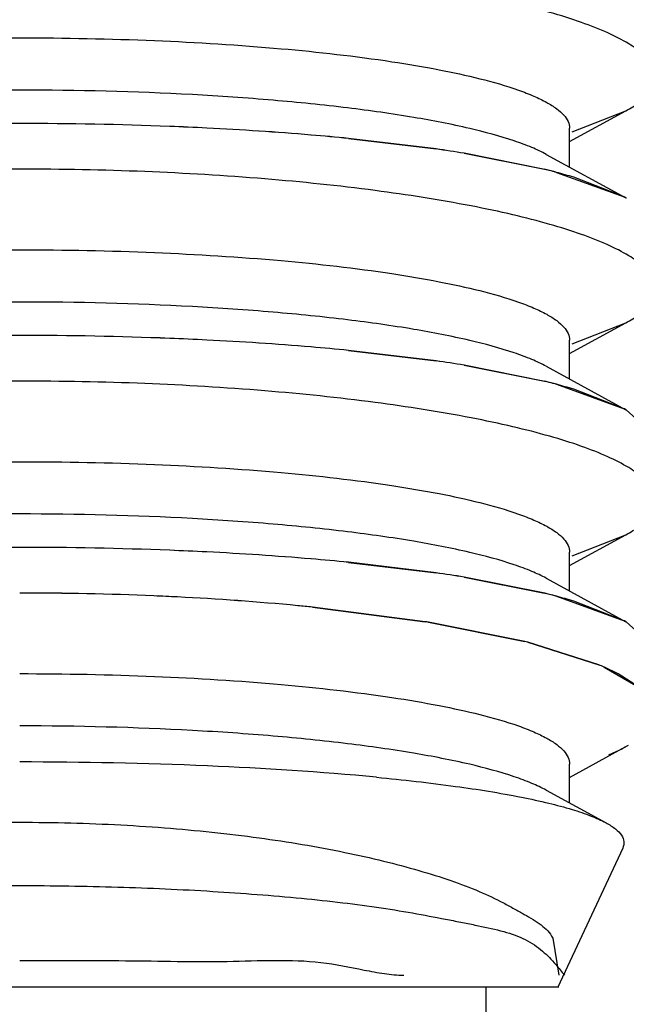
# Model space of a CAD drawing. Units: inches. Extents: x 0 to 213, y 0 to 130.
# Drawn here: x 179 to 179, y 44 to 44 of the extents above; entities that cross this region are included whole.
import ezdxf

# ---------------------------------------------------------------- set-up
doc = ezdxf.new("R2010")
doc.units = ezdxf.units.IN
doc.header["$MEASUREMENT"] = 0

# ---------------------------------------------------------------- blocks, each defined once
blk = doc.blocks.new('A$C59012CC8')
at = {"color": 6, "linetype": 'Continuous'}
for p, q in [((6.472775653431427, 20.75018654372371), (6.489361332431372, 20.7592298707238)), ((6.473527774431432, 20.7530307047237), (6.489361200431404, 20.75923003672375)), ((6.472775650431458, 20.74263518472384), (6.472775655431406, 20.75411706672384)), ((6.465873880431445, 20.74639837772378), (6.489361633431372, 20.73359167172379)), ((6.472775624431279, 20.68768654372383), (6.489361302431462, 20.6967298707238)), ((6.473527744431294, 20.6905307047237), (6.489361170431266, 20.69673003672375)), ((6.472775620431321, 20.68013518472384), (6.472775626431257, 20.69161706672372)), ((6.465873850431308, 20.68389837772378), (6.489361603431462, 20.67109167172379)), ((6.472775594431369, 20.62518654372383), (6.489361273431314, 20.63422987072369)), ((6.473527715431374, 20.62803070472381), (6.489361141431345, 20.63423003672375)), ((6.4727755914314, 20.61763518472372), (6.472775596431347, 20.62911706672372)), ((6.465873821431387, 20.62139837772378), (6.489361574431541, 20.6085916707238)), ((6.472775565431448, 20.56268654372371), (6.489365251431309, 20.57173205572377)), ((6.472775561431263, 20.55513518472372), (6.472775567431427, 20.56661706672372)), ((6.465873791431477, 20.55889837772378), (6.483518801431273, 20.54927742972376)), ((6.46778016543135, 20.51529713872384), (6.469572129431299, 20.50431498872371)), ((6.469630874431459, 20.50080205272371), (6.142076618431247, 20.50080220672379))]:
    blk.add_line(p, q, dxfattribs=at)
at = {"color": 7, "linetype": 'Continuous'}
for p, q in [((6.407613541431374, 20.75108757372374), (6.433435804431383, 20.74798720272378)), ((6.433446321431347, 20.74798873872379), (6.40762122943147, 20.75109169072385)), ((6.441653729431209, 20.74673141972374), (6.465347503431303, 20.74200446972378)), ((6.465493968431474, 20.74196529772377), (6.441653859431426, 20.74673249372375)), ((6.468906179431315, 20.74109278972372), (6.488808253431444, 20.73388819672374)), ((6.488808181431295, 20.73388809772376), (6.474003188431425, 20.73964529672372)), ((6.407613511431464, 20.68858757372374), (6.433435774431246, 20.68548720272378)), ((6.433446291431437, 20.68548873872379), (6.407621199431333, 20.68859169072374)), ((6.441653700431289, 20.68423141972374), (6.465347473431393, 20.67950446972378)), ((6.465493939431553, 20.67946529772377), (6.441653829431516, 20.68423249372375)), ((6.468906149431177, 20.67859278972384), (6.488808224431295, 20.67138819672374)), ((6.488808151431385, 20.67138809772376), (6.474003158431287, 20.67714529672372)), ((6.497616561431414, 20.66364913772378), (6.489485277431413, 20.67102398672381)), ((6.407613593431279, 20.62608756172375), (6.433435397431367, 20.62298725272382)), ((6.43344591643131, 20.62298878972371), (6.407621283431354, 20.62609167972374)), ((6.441652712431278, 20.6217315757238), (6.465347246431293, 20.61700451872383)), ((6.465493916431342, 20.61696529672378), (6.441652844431246, 20.62173264972381)), ((6.468904789431235, 20.61609314472383), (6.488808156431332, 20.60888821672376)), ((6.430174977431534, 20.60858619272375), (6.396971236431227, 20.61287756972382)), ((6.396973159431354, 20.6128774317238), (6.430180381431455, 20.60858753472377)), ((6.488808085431401, 20.60888811772378), (6.47400312343143, 20.6146452997238)), ((6.459581397431293, 20.60271589372377), (6.431201374431339, 20.60842039872381)), ((6.431207690431393, 20.60842167672382), (6.459578518431272, 20.60271593172371)), ((6.497616430431435, 20.60114937372379), (6.489485237431381, 20.60852399372374)), ((6.460408689431233, 20.60250731572381), (6.481340534431411, 20.59586953772379)), ((6.481345348431432, 20.59587104772373), (6.460410942431281, 20.60250787972376)), ((6.483008797431239, 20.59516965072379), (6.494170523431421, 20.5886587957238)), ((6.487080286431365, 20.59325118572377), (6.483012693431419, 20.59516758172384)), ((6.494170786431368, 20.58865217472379), (6.487080286431365, 20.59325118572377)), ((6.4843149864314, 20.56932318872379), (6.488428970431414, 20.57123553472371)), ((6.488414285431418, 20.5418240337238), (6.469285398431339, 20.50080205272371)), ((6.448174976431346, 20.00357661672382), (6.448174976431346, 20.50080206272384))]:
    blk.add_line(p, q, dxfattribs=at)
for centre, radius, start, end in [((6.311057366431442, 19.59514662972373), 1.16035529, 90.01966700040097, 92.1720916179996), ((6.31019892643144, 19.64036757372384), 1.115134372, 89.97635778679965, 92.21604653360055), ((6.311004856431509, 19.63835263472384), 1.11714927, 87.74957673729956, 90.01773456010025), ((6.310858715431323, 19.62719268472375), 1.128309185, 87.76423337579888, 90.01013804469987), ((6.314256115431363, 19.72386859672378), 1.031571601, 87.13304699179965, 87.74351036920083), ((6.314161348431298, 19.72333198372377), 1.032114328, 87.12913539530089, 87.73922877759969), ((6.322320012431419, 19.86800884572375), 0.887208833, 85.20120740729963, 87.18757535819964), ((6.319966156431292, 19.83507211872376), 0.9202237199999999, 85.22734639769993, 87.14165083450033), ((6.332333165431464, 19.99203472372375), 0.762776746, 84.33611381879896, 85.172098823001), ((6.334371493431263, 20.01317237772383), 0.7415459769999999, 84.33109188529924, 85.19080084050029), ((6.36839755343135, 20.29485543672371), 0.457775459, 80.79156917989947, 81.83208956039886), ((6.370582482431246, 20.30983529472377), 0.44264015, 80.76045703230119, 81.83523713950042), ((6.41615840743134, 20.54242332472376), 0.205553401, 75.73722295540067, 76.15472263530035), ((6.416310946431395, 20.54307384172381), 0.204882359, 75.73555652570037, 76.11021720620026), ((6.41941408443131, 20.55525663372379), 0.19231057, 75.20036812079961, 75.73724086290059), ((6.419758037431393, 20.55654516672377), 0.190980013, 75.08729694490083, 75.7400686567004), ((6.42155823243138, 20.56341207972372), 0.183877982, 75.08135275340015, 75.19718755579979), ((6.428037004431417, 20.58714035872384), 0.159281657, 73.22678150839977, 75.13588757100038), ((6.467542422431507, 20.69354902372373), 0.04560136400000001, 61.86731401299994, 62.20289198950097), ((6.468425636431448, 20.69516879672375), 0.043756489, 61.23014772619962, 62.02273769810014), ((6.468248111431194, 20.69486766772371), 0.044105765, 61.39957288799979, 61.86803726400083), ((6.311057336431304, 19.53264662972373), 1.16035529, 90.01966700050032, 92.17209161790021), ((6.310198897431519, 19.57786757372384), 1.115134372, 89.97635778679965, 92.21604653360055), ((6.311004827431361, 19.57585263472373), 1.11714927, 87.7495767374006, 90.01773456000089), ((6.310858685431413, 19.56469268472375), 1.128309185, 87.76423337579888, 90.01013804469987), ((6.314256086431442, 19.66136859672378), 1.031571601, 87.13304699179965, 87.74351036950071), ((6.314161318431388, 19.66083198372377), 1.032114329, 87.12913539549982, 87.73922877750029), ((6.322319982431281, 19.80550884572375), 0.887208833, 85.20120740729963, 87.18757535810019), ((6.319966126431382, 19.77257211872376), 0.9202237199999999, 85.22734639790093, 87.14165083429978), ((6.332333135431327, 19.92953472372375), 0.762776746, 84.33611381879896, 85.172098823001), ((6.334371464431342, 19.95067237772383), 0.7415459769999999, 84.33109188529924, 85.19080084059996), ((6.36839752343144, 20.23235543672371), 0.457775459, 80.79156918000011, 81.83208956009945), ((6.370582453431325, 20.24733529472377), 0.44264015, 80.76045703219889, 81.83523713990014), ((6.416158377431429, 20.47992332272378), 0.205553403, 75.73722295729934, 76.1547226334001), ((6.416310917431247, 20.48057383972383), 0.20488236, 75.73555652620108, 76.1102172045999), ((6.419414055431389, 20.49275663472378), 0.192310569, 75.20036811969975, 75.73724086430023), ((6.419758008431472, 20.49404516672377), 0.190980013, 75.08729694449977, 75.74006865630051), ((6.421558206431428, 20.50091209072383), 0.18387797, 75.08135274959994, 75.19718755939924), ((6.428036974431279, 20.52464035872373), 0.159281657, 73.22678150910053, 75.13588757050002), ((6.467542395431337, 20.63104902872379), 0.04560135900000001, 61.86731399289966, 62.20289200810117), ((6.4684256074313, 20.63266879672375), 0.043756489, 61.23014773269998, 62.02273769599992), ((6.468248081431284, 20.63236766672372), 0.044105765, 61.39957288879919, 61.86803726410054), ((6.310198865431403, 19.51536773572371), 1.11513421, 89.97635765150036, 92.21605153649907), ((6.310858643431402, 19.50219156272379), 1.128310306, 87.76427248990036, 90.01013739270022), ((6.311004780431404, 19.51335154772374), 1.117150358, 87.74961586019893, 90.01773363180081), ((6.314256102431273, 19.59886977972377), 1.031570418, 87.13299815999973, 87.74355130429932), ((6.314161255431372, 19.59833127472376), 1.032115038, 87.12908748619962, 87.73926946419965), ((6.322319803431355, 19.7430060457238), 0.8872116369999999, 85.20128526189878, 87.18751868040076), ((6.319966169431382, 19.71007265172381), 0.9202231830000001, 85.22741795580005, 87.14159981780011), ((6.332332592431385, 19.86702925372384), 0.7627822400000001, 84.33610753750101, 85.17217921690037), ((6.334371152431459, 19.8881694677238), 0.7415489009999999, 84.33108364900083, 85.19088454399919), ((6.368396747431461, 20.16985039072375), 0.45778056, 80.79169957350031, 81.83213075210075), ((6.370581493431246, 20.18482922572372), 0.442646291, 80.76058972700024, 81.8352747993003), ((6.310853706431317, 19.69206144972378), 0.9249771630000001, 87.55930201359918, 90.01206043359933), ((6.30963102843134, 19.63725209372382), 0.9797870390000001, 87.6244067770001, 89.93988623420121), ((6.313964827431391, 19.75967360572378), 0.8572914249999999, 87.11042797169986, 87.57466239420069), ((6.312846286431295, 19.74337128572375), 0.8736290400000001, 87.0910890291996, 87.5465607873997), ((6.317932879431282, 19.82834243472377), 0.788509617, 84.56257862550052, 87.14688725840118), ((6.316856217431223, 19.8134017837238), 0.803485821, 84.58710452659955, 87.12320756049905), ((6.416163777431393, 20.41744513172381), 0.205530929, 75.73561182660097, 76.15479409069984), ((6.416316482431512, 20.41809625772379), 0.204859256, 75.73394394660069, 76.11022908579935), ((6.4194196324313, 20.43027813172381), 0.192288355, 75.20032805030021, 75.7355941482011), ((6.419762196431293, 20.43156118572375), 0.190963447, 75.08769627650037, 75.73841065140057), ((6.421556917431417, 20.4384073417238), 0.183882884, 75.08178269580044, 75.19716630849975), ((6.428035834431284, 20.46213658372375), 0.159285593, 73.22679289209904, 75.1363437700995), ((6.325623178431442, 19.91209393672381), 0.7044063070000001, 84.1866434736989, 84.53976517840067), ((6.325402807431374, 19.91090062372376), 0.7056158690000001, 84.1784994683, 84.53117258210034), ((6.354773196431324, 20.13852905272375), 0.4760663230000001, 80.76169895290094, 80.88682964060081), ((6.355747548431282, 20.14429289172375), 0.470223098, 80.76539739880107, 80.89219396450119), ((6.467542395431337, 20.56854907972371), 0.0456013, 61.86721988210117, 62.20294813730094), ((6.468425619431173, 20.57016887372384), 0.04375640300000001, 61.23016401829887, 62.02267474580004), ((6.468248130431448, 20.56986780772382), 0.044105605, 61.39957442529999, 61.86794183070057), ((6.400199403431316, 20.36466628772376), 0.245343662, 75.79405611830079, 75.99395609570104), ((6.39938062043143, 20.36088115872377), 0.249215114, 75.82465899239915, 76.02128023049968), ((6.446706317431335, 20.51097665872379), 0.09168604, 66.67517737079984, 67.80574285120018), ((6.44829308443127, 20.51520333072375), 0.08717644599999999, 66.53003818290124, 67.71944513290047), ((6.469717726431327, 20.60777913972373), 0.041054043, 298.5926623449986, 299.8649903353999), ((6.467506410431497, 20.61183880172376), 0.045676896, 297.2617127103989, 298.5911108614013)]:
    blk.add_arc(centre, radius, start, end, dxfattribs=at)
at = {"color": 6, "linetype": 'Continuous'}
for points, knots in [([(6.310659092431251, 20.80453859172377), (6.298362079431399, 20.80453859772382), (6.274243397431519, 20.80407026572374), (6.239286817431321, 20.80199267072379), (6.207166220431418, 20.79866445772376), (6.182793293431359, 20.79486562672372), (6.165665964431355, 20.7912482877237), (6.154805609431378, 20.78847302472383), (6.145438946431341, 20.78554849172377), (6.137636156431427, 20.78250769072378), (6.131456250431484, 20.77938411872373), (6.127431705431491, 20.77656694872377), (6.125173793431486, 20.7742327937238), (6.124025858431423, 20.77257902372372), (6.123321404431408, 20.77090555872377), (6.123159073431225, 20.76976057272378), (6.123159076431421, 20.76921048872379)], [0, 0, 0, 0, 0.1884590547, 0.3695916409, 0.5365212889000001, 0.6832001111, 0.7473687089, 0.8047382109000001, 0.8549248240999999, 0.8976746001000001, 0.9329174798000001, 0.9608919463, 0.9724102557, 0.9825276136, 0.9915696440999999, 1, 1, 1, 1]), ([(6.498159002431294, 20.76921040872384), (6.498158960431283, 20.76976074572377), (6.497996610431301, 20.7709062757238), (6.497291828431344, 20.77258055872386), (6.496143387431403, 20.77423501672371), (6.493884875431377, 20.77656976872373), (6.489858898431294, 20.77938619172375), (6.483678170431403, 20.78250909372372), (6.475875429431426, 20.78555004272374), (6.466509412431378, 20.78847415472381), (6.455650151431428, 20.79124610772379), (6.43852761443145, 20.79486706772371), (6.414157844431429, 20.79865636072378), (6.382041792431437, 20.80199462272373), (6.347082090431286, 20.80406584972371), (6.322959654431315, 20.80453858572383), (6.310659092431251, 20.80453859172377)], [0, 0, 0, 0, 0.00843425, 0.017480736, 0.0276029207, 0.0391250107, 0.0671034606, 0.1023489437, 0.1451000585, 0.1952828923, 0.2526426765, 0.3167965368, 0.4634392944, 0.6303481808, 0.8114866309000001, 1, 1, 1, 1]), ([(6.17510079943122, 20.76873455372373), (6.179078508431303, 20.76973173572384), (6.187689335431287, 20.77158634072379), (6.207166253431524, 20.77486281872376), (6.235117657431374, 20.7779889937238), (6.271705132431407, 20.78025950072373), (6.297413974431265, 20.7807689527238), (6.310659081431368, 20.78076894572376)], [0, 0, 0, 0, 0.0902240726, 0.193680543, 0.4344509408, 0.7085865570000001, 1, 1, 1, 1]), ([(6.310659081431368, 20.78076894572376), (6.323919600431282, 20.78076893972371), (6.349656495431418, 20.78025834072383), (6.386279209431223, 20.77798281272379), (6.414251306431424, 20.77484992372382), (6.433734965431313, 20.77156624572382), (6.442345380431334, 20.76970763572382), (6.446321745431305, 20.76870822072379)], [0, 0, 0, 0, 0.2915225766, 0.5657195971, 0.8064633625, 0.9098637426, 1, 1, 1, 1]), ([(6.446321745431305, 20.76870822072379), (6.450161466431382, 20.7677431497238), (6.455548829431336, 20.76621375272379), (6.462069311431378, 20.76370637872373), (6.465850296431427, 20.76190158372384), (6.468838385431354, 20.76005765072381), (6.471031658431457, 20.7581710057238), (6.472429185431338, 20.75620994172374), (6.472774183431284, 20.75477522072384), (6.472774183431284, 20.75411706672384)], [0, 0, 0, 0, 0.3764987963, 0.5314530389, 0.66388641, 0.7743810453, 0.8644515961, 0.9374122272, 1, 1, 1, 1]), ([(6.489361200431404, 20.75923003672375), (6.490056931431354, 20.75960948272376), (6.491365531431256, 20.76037005472375), (6.493406043431378, 20.76175215772372), (6.495318110431299, 20.76335041672377), (6.49692942543129, 20.76524434172376), (6.497928311431451, 20.76719750472381), (6.498159052431447, 20.76856146072379), (6.498159002431294, 20.76921040872384)], [0, 0, 0, 0, 0.1710961573, 0.3265050761, 0.5317355324, 0.7072677804, 0.8598920806999999, 1, 1, 1, 1]), ([(6.310659074431214, 20.76535654072376), (6.293679277431238, 20.76535654872379), (6.268728451431343, 20.76473199072376), (6.236509100431476, 20.76253091972382), (6.214748518431179, 20.76032837372378), (6.195416043431351, 20.75760650872377), (6.179000706431452, 20.75443840672375), (6.167380874431274, 20.75133952272375), (6.159913350431452, 20.74858616272371), (6.156815265431305, 20.7471457997238), (6.155445171431211, 20.74639847872373)], [0, 0, 0, 0, 0.3239671503, 0.4758889402000001, 0.6160896129, 0.7411875837999999, 0.8482424992, 0.9349482404, 0.9702233603, 1, 1, 1, 1]), ([(6.465872959431408, 20.74639833172381), (6.464502865431314, 20.74714565472374), (6.461404782431373, 20.74858602072374), (6.453937260431303, 20.75133938772382), (6.44231743143132, 20.75443828272381), (6.42590209743139, 20.75760639972378), (6.406569625431302, 20.76032828372382), (6.384809045431439, 20.76253084972376), (6.352589696431323, 20.76473195072373), (6.327638871431418, 20.76535653272373), (6.310659074431214, 20.76535654072376)], [0, 0, 0, 0, 0.0297766397, 0.0650517596, 0.1517575008, 0.2588124162, 0.3839103871, 0.5241110598, 0.6760328497, 1, 1, 1, 1]), ([(6.310659063431331, 20.74203859172377), (6.298362050431251, 20.74203859772382), (6.274243367431382, 20.74157026572374), (6.2392867884314, 20.73949267072379), (6.20716619143127, 20.73616445772376), (6.182793263431449, 20.73236562672383), (6.165665935431434, 20.72874828772382), (6.154805579431468, 20.72597302472383), (6.14543891743142, 20.72304849172377), (6.137636127431279, 20.72000769072378), (6.131456220431346, 20.71688411872373), (6.127431675431353, 20.71406694872377), (6.125173764431338, 20.7117327937238), (6.124025828431513, 20.71007902372372), (6.123321374431498, 20.70840555872377), (6.123159043431315, 20.70726057272378), (6.123159046431283, 20.70671048872379)], [0, 0, 0, 0, 0.1884590547, 0.3695916409, 0.5365212889000001, 0.6832001111, 0.7473687089, 0.8047382109000001, 0.8549248240999999, 0.8976746001000001, 0.9329174798000001, 0.9608919463, 0.9724102557, 0.9825276136, 0.9915696440999999, 1, 1, 1, 1]), ([(6.498158973431373, 20.70671040872384), (6.498158931431362, 20.70726074572377), (6.497996580431391, 20.7084062757238), (6.497291798431206, 20.71008055872375), (6.496143357431265, 20.71173501672382), (6.493884846431456, 20.71406976872373), (6.489858869431373, 20.71688619172375), (6.483678140431266, 20.72000909372383), (6.475875400431505, 20.72305004272374), (6.466509382431468, 20.7259741547237), (6.45565012243128, 20.72874610772379), (6.438527585431302, 20.73236706772383), (6.414157815431281, 20.73615636072378), (6.382041763431289, 20.73949462272373), (6.347082060431376, 20.74156584972371), (6.322959624431405, 20.74203858572383), (6.310659063431331, 20.74203859172377)], [0, 0, 0, 0, 0.00843425, 0.017480736, 0.0276029207, 0.0391250107, 0.0671034606, 0.1023489437, 0.1451000585, 0.1952828923, 0.2526426765, 0.3167965368, 0.4634392944, 0.6303481808, 0.8114866309000001, 1, 1, 1, 1]), ([(6.1751007704313, 20.70623455372373), (6.179078478431393, 20.70723173572384), (6.187689306431366, 20.70908634072379), (6.207166223431386, 20.71236281872376), (6.235117627431464, 20.7154889937238), (6.271705103431259, 20.71775950072373), (6.297413945431344, 20.7182689527238), (6.310659052431447, 20.71826894572376)], [0, 0, 0, 0, 0.0902240726, 0.193680543, 0.4344509408, 0.7085865570000001, 1, 1, 1, 1]), ([(6.310659052431447, 20.71826894572376), (6.323919571431361, 20.71826893972371), (6.349656465431281, 20.71775834072383), (6.386279180431302, 20.71548281272379), (6.414251276431514, 20.71234992372382), (6.433734936431392, 20.70906624572382), (6.442345351431413, 20.70720763572382), (6.446321716431385, 20.70620822072379)], [0, 0, 0, 0, 0.2915225766, 0.5657195971, 0.8064633625, 0.9098637426, 1, 1, 1, 1]), ([(6.446321716431385, 20.70620822072379), (6.450161437431234, 20.7052431497238), (6.455548800431416, 20.70371375272379), (6.462069281431468, 20.70120637872384), (6.465850266431289, 20.69940158372384), (6.468838355431444, 20.6975576507237), (6.471031629431309, 20.69567100572368), (6.472429155431428, 20.69370994172374), (6.472774154431363, 20.69227522072373), (6.472774154431363, 20.69161706672372)], [0, 0, 0, 0, 0.3764987963, 0.5314530389, 0.66388641, 0.7743810453, 0.8644515961, 0.9374122272, 1, 1, 1, 1]), ([(6.489361170431266, 20.69673003672375), (6.490056901431444, 20.69710948272376), (6.491365501431346, 20.69787005472386), (6.493406014431457, 20.69925215772372), (6.495318081431378, 20.70085041672377), (6.496929396431369, 20.70274434172376), (6.497928281431314, 20.70469750472381), (6.498159023431299, 20.70606146072379), (6.498158973431373, 20.70671040872384)], [0, 0, 0, 0, 0.1710961573, 0.3265050761, 0.5317355324, 0.7072677804, 0.8598920806999999, 1, 1, 1, 1]), ([(6.310659044431304, 20.70285654072376), (6.293679248431317, 20.70285654872379), (6.268728421431433, 20.70223199072376), (6.236509071431328, 20.70003091972382), (6.214748488431269, 20.69782837372378), (6.19541601443143, 20.69510650872377), (6.179000677431304, 20.69193840672375), (6.167380845431353, 20.68883952272375), (6.159913320431315, 20.68608616272371), (6.156815235431395, 20.6846457997238), (6.155445141431301, 20.68389847872373)], [0, 0, 0, 0, 0.3239671503, 0.4758889402000001, 0.6160896129, 0.7411875837999999, 0.8482424992, 0.9349482404, 0.9702233603, 1, 1, 1, 1]), ([(6.465872929431271, 20.68389833172381), (6.464502836431393, 20.68464565472374), (6.461404752431463, 20.68608602072374), (6.453937231431382, 20.6888393877237), (6.44231740143141, 20.69193828272381), (6.425902067431252, 20.69510639972378), (6.406569596431382, 20.69782828372382), (6.384809015431301, 20.70003084972376), (6.352589667431403, 20.70223195072373), (6.327638841431281, 20.70285653272373), (6.310659044431304, 20.70285654072376)], [0, 0, 0, 0, 0.0297766397, 0.0650517596, 0.1517575008, 0.2588124162, 0.3839103871, 0.5241110598, 0.6760328497, 1, 1, 1, 1]), ([(6.310659033431421, 20.67953859172377), (6.298362020431341, 20.67953859772371), (6.274243338431233, 20.67907026572374), (6.23928675843149, 20.67699267072368), (6.20716616143136, 20.67366445772376), (6.182793234431301, 20.66986562672383), (6.165665906431514, 20.66624828772382), (6.15480555043132, 20.66347302472371), (6.14543888743151, 20.66054849172377), (6.137636097431368, 20.65750769072378), (6.131456191431425, 20.65438411872384), (6.127431646431205, 20.65156694872377), (6.125173734431428, 20.6492327937238), (6.124025799431365, 20.64757902372384), (6.12332134543135, 20.64590555872377), (6.123159014431394, 20.64476057272378), (6.123159017431362, 20.64421048872379)], [0, 0, 0, 0, 0.1884590547, 0.3695916409, 0.5365212889000001, 0.6832001111, 0.7473687089, 0.8047382109000001, 0.8549248240999999, 0.8976746001000001, 0.9329174798000001, 0.9608919463, 0.9724102557, 0.9825276136, 0.9915696440999999, 1, 1, 1, 1]), ([(6.498158943431235, 20.64421040872372), (6.498158901431452, 20.64476074572377), (6.49799655143147, 20.6459062757238), (6.497291769431286, 20.64758055872375), (6.496143328431344, 20.64923501672382), (6.493884816431319, 20.65156976872373), (6.489858839431463, 20.65438619172375), (6.483678111431345, 20.65750909372383), (6.475875370431368, 20.66055004272374), (6.466509353431547, 20.6634741547237), (6.45565009243137, 20.66624610772379), (6.438527555431392, 20.66986706772383), (6.414157785431371, 20.67365636072378), (6.382041733431379, 20.67699462272373), (6.347082031431455, 20.67906584972383), (6.322959595431485, 20.67953858572372), (6.310659033431421, 20.67953859172377)], [0, 0, 0, 0, 0.00843425, 0.017480736, 0.0276029207, 0.0391250107, 0.0671034606, 0.1023489437, 0.1451000585, 0.1952828923, 0.2526426765, 0.3167965368, 0.4634392944, 0.6303481808, 0.8114866309000001, 1, 1, 1, 1]), ([(6.17510074043139, 20.64373455372385), (6.179078449431245, 20.64473173572372), (6.187689276431456, 20.64658634072379), (6.207166194431466, 20.64986281872376), (6.235117598431316, 20.6529889937238), (6.271705073431349, 20.65525950072384), (6.297413916431424, 20.6557689527238), (6.310659022431309, 20.65576894572376)], [0, 0, 0, 0, 0.0902240726, 0.193680543, 0.4344509408, 0.7085865570000001, 1, 1, 1, 1]), ([(6.310659022431309, 20.65576894572376), (6.32391954243144, 20.65576893972383), (6.34965643643136, 20.65525834072383), (6.386279150431392, 20.65298281272379), (6.414251247431366, 20.64984992372371), (6.433734907431472, 20.6465662457237), (6.442345321431276, 20.64470763572382), (6.446321686431475, 20.64370822072379)], [0, 0, 0, 0, 0.2915225766, 0.5657195971, 0.8064633625, 0.9098637426, 1, 1, 1, 1]), ([(6.446321686431475, 20.64370822072379), (6.450161407431324, 20.6427431497238), (6.455548770431278, 20.64121375272379), (6.46206925243132, 20.63870637872384), (6.465850237431368, 20.63690158372373), (6.468838326431296, 20.63505765072381), (6.471031599431399, 20.6331710057238), (6.47242912643128, 20.63120994172374), (6.472774125431442, 20.62977522072373), (6.472774124431226, 20.62911706672372)], [0, 0, 0, 0, 0.3764987963, 0.5314530389, 0.66388641, 0.7743810453, 0.8644515961, 0.9374122272, 1, 1, 1, 1]), ([(6.489361141431345, 20.63423003672375), (6.490056872431296, 20.63460948272376), (6.491365472431426, 20.63537005472375), (6.493405984431547, 20.63675215772383), (6.495318051431468, 20.63835041672377), (6.496929366431232, 20.64024434172376), (6.497928252431393, 20.64219750472381), (6.498158993431389, 20.64356146072379), (6.498158943431235, 20.64421040872372)], [0, 0, 0, 0, 0.1710961573, 0.3265050761, 0.5317355324, 0.7072677804, 0.8598920806999999, 1, 1, 1, 1]), ([(6.310659015431384, 20.64035654072376), (6.293679218431407, 20.64035654872379), (6.268728392431285, 20.63973199072376), (6.236509041431191, 20.63753091972382), (6.214748459431348, 20.63532837372378), (6.195415984431293, 20.63260650872377), (6.179000647431394, 20.62943840672375), (6.167380815431443, 20.62633952272387), (6.159913291431394, 20.62358616272383), (6.156815206431247, 20.6221457997238), (6.15544511243138, 20.62139847872373)], [0, 0, 0, 0, 0.3239671503, 0.4758889402000001, 0.6160896129, 0.7411875837999999, 0.8482424992, 0.9349482404, 0.9702233603, 1, 1, 1, 1]), ([(6.46587290043135, 20.62139833172381), (6.464502807431245, 20.62214565472374), (6.461404723431315, 20.62358602072374), (6.453937201431245, 20.6263393877237), (6.442317372431489, 20.62943828272381), (6.425902038431332, 20.63260639972378), (6.406569566431472, 20.63532828372382), (6.384808986431381, 20.63753084972376), (6.352589637431493, 20.63973195072384), (6.32763881243136, 20.64035653272384), (6.310659015431384, 20.64035654072376)], [0, 0, 0, 0, 0.0297766397, 0.0650517596, 0.1517575008, 0.2588124162, 0.3839103871, 0.5241110598, 0.6760328497, 1, 1, 1, 1]), ([(6.310658993431389, 20.59326894572376), (6.323919477431446, 20.59326893972383), (6.349656309431339, 20.59275834272381), (6.386278944431297, 20.59048282672376), (6.414250995431303, 20.58734995172375), (6.43373463943135, 20.58406628972381), (6.44234505543136, 20.58220768972382), (6.4463214234313, 20.58120827972374)], [0, 0, 0, 0, 0.2915223317, 0.5657192144, 0.8064630396, 0.9098635454999999, 1, 1, 1, 1]), ([(6.4463214234313, 20.58120827972374), (6.450161177431482, 20.58024320572378), (6.455548587431394, 20.5787138047238), (6.462069126431288, 20.57620642072374), (6.465850144431442, 20.57440161872381), (6.468838260431312, 20.57255767772375), (6.47103155343143, 20.57067102572381), (6.472429093431401, 20.56870995272385), (6.472774095431305, 20.56727522372381), (6.472774095431305, 20.56661706672372)], [0, 0, 0, 0, 0.3764990289, 0.5314533572, 0.6638867774, 0.7743814120999999, 0.8644519031, 0.9374124076000001, 1, 1, 1, 1]), ([(6.46587287043144, 20.5588983327238), (6.464502777431335, 20.55964565472374), (6.461404693431405, 20.56108602072374), (6.453937171431335, 20.56383938772382), (6.442317342431352, 20.5669382827237), (6.425902008431422, 20.57010639972378), (6.406569536431334, 20.57282828372371), (6.384808956431471, 20.57503084972376), (6.352589608431344, 20.57723195072384), (6.32763878243145, 20.57785653272373), (6.310658985431473, 20.57785654072376)], [0, 0, 0, 0, 0.0297766401, 0.0650517604, 0.1517575023, 0.2588124179, 0.3839103889, 0.5241110614, 0.6760328508, 1, 1, 1, 1]), ([(6.415843378431418, 20.56272160672376), (6.399278568431328, 20.56431424072372), (6.364226008431388, 20.56652040272382), (6.329120626431404, 20.56721659872375), (6.310658980431299, 20.56721660672378)], [0, 0, 0, 0, 0.4740697643, 1, 1, 1, 1]), ([(6.415843387431323, 20.56272160572377), (6.423634497431294, 20.56197252472379), (6.437931212431295, 20.56036402872377), (6.45486305543136, 20.55768300072378), (6.466280947431414, 20.55521843772379), (6.473157002431435, 20.55339242572376), (6.478817070431433, 20.55149741872384), (6.482113556431386, 20.55004366672375), (6.483520472431337, 20.54927656872377)], [0, 0, 0, 0, 0.3388820198, 0.6227682572, 0.7417277078, 0.844495676, 0.9306196848999999, 1, 1, 1, 1]), ([(6.151741588431378, 20.50431513872383), (6.151522200431373, 20.50504711772379), (6.15112551743141, 20.50643652972377), (6.150731621431305, 20.50812475472384), (6.150564264431296, 20.50932237072374), (6.150517786431237, 20.51020230172384), (6.150689049431321, 20.51110482372377), (6.151249246431462, 20.51190613472369), (6.151768963431323, 20.5127164787238), (6.152277019431267, 20.51361970272382), (6.152890434431356, 20.51452754772384), (6.153612859431405, 20.51540588072368), (6.154692765431264, 20.51660306972377), (6.156234124431421, 20.51810903372376), (6.158366394431368, 20.51985558272378), (6.161741015431289, 20.52226735372375), (6.166752329431347, 20.52519949472384), (6.173710561431335, 20.52850055272376), (6.181795245431431, 20.53167535272377), (6.19095880843156, 20.53468860072377), (6.201143480431483, 20.5375118587238), (6.216498752431335, 20.54108692672372), (6.237686928431458, 20.54477952272379), (6.265001505431428, 20.54783057272374), (6.294029976431375, 20.5494569207238), (6.323699219431319, 20.54955168772375), (6.352884215431231, 20.5481042547238), (6.380492111431295, 20.54521507772375), (6.401999255431519, 20.54164179372384), (6.417649559431311, 20.53812608572372), (6.428081464431443, 20.53535339472381), (6.437512646431287, 20.53241461072372), (6.445869769431283, 20.52928859372372), (6.452026893431366, 20.52635039172372), (6.456379432431504, 20.52398536072377), (6.45927644843141, 20.52232662872376), (6.461950420431322, 20.52079036472384), (6.464344306431258, 20.51924468872375), (6.466376726431236, 20.51748777372376), (6.467392735431304, 20.51605769772374), (6.46778016543135, 20.51529713872384)], [0, 0, 0, 0, 0.0067576597, 0.0127776072, 0.0153120847, 0.0174372462, 0.0205713298, 0.0231860355, 0.0259970047, 0.0291040764, 0.0323404427, 0.0356724008, 0.0391519509, 0.0465969553, 0.0547018929, 0.06350263190000001, 0.08325665730000001, 0.1059436517, 0.1315531261, 0.1600158161, 0.1912128847, 0.2249854724, 0.299407687, 0.3812508041, 0.467914037, 0.556393473, 0.6435085745, 0.7261987305, 0.8017508496, 0.8361483503, 0.8680183559, 0.8971800294, 0.9234810514, 0.9468492273000001, 0.9574385195999999, 0.9672843977, 0.9763694338, 0.9847117112999999, 0.9924517149, 1, 1, 1, 1]), ([(6.483520472431337, 20.54927656872377), (6.484497104431512, 20.54874407572385), (6.486170984431283, 20.54769996272381), (6.4880850874315, 20.54584425572381), (6.488969839431547, 20.54376779072373), (6.488685032431249, 20.54240465072377), (6.488414285431418, 20.54182403272381)], [0, 0, 0, 0, 0.3398418041, 0.5999034255, 0.8042761985, 1, 1, 1, 1]), ([(6.150040744431408, 20.5043151627238), (6.15091022343131, 20.50537243372384), (6.152882209431482, 20.5078957377238), (6.155822754431483, 20.51093734172383), (6.158893472431373, 20.51333538572379), (6.161620975431333, 20.51492097472379), (6.16466435743132, 20.51619168072381), (6.169250028431406, 20.51762986072373), (6.174262378431422, 20.51870531472383), (6.179617679431431, 20.51977349972373), (6.185652102431504, 20.52098071072379), (6.193800124431391, 20.52254016872376), (6.204277884431349, 20.52429157072373), (6.215624142431352, 20.52579344672375), (6.232176845431241, 20.52754354372377), (6.254280961431277, 20.52923779972372), (6.281997960431454, 20.53049969172383), (6.310635051431518, 20.53090535772384), (6.33927290843144, 20.5305010707238), (6.366992180431453, 20.52924044472383), (6.389099099431405, 20.52754716672376), (6.4056547714315, 20.5257981397238), (6.417003757431303, 20.52429699272381), (6.427484483431499, 20.52254562872378), (6.435635117431275, 20.52098595372371), (6.441671789431211, 20.5197788357238), (6.447029378431353, 20.51871115872376), (6.452044235431458, 20.51763766672372), (6.456632604431434, 20.5162013447237), (6.4596780524314, 20.51493146472382), (6.462407906431508, 20.51334575772381), (6.465481332431409, 20.51094462872373), (6.468424081431522, 20.50789846772381), (6.470398306431434, 20.50537198972376), (6.471270438431475, 20.50431500772385)], [0, 0, 0, 0, 0.0123536665, 0.0289016326, 0.0380124806, 0.0474377393, 0.05727729559999999, 0.0677142211, 0.0907698092, 0.1034857898, 0.1170058173, 0.1463050591, 0.1783522209, 0.2128606754, 0.2495768645, 0.3285575245, 0.4128860079, 0.4999348584, 0.5869859751, 0.6713211939, 0.7503128241, 0.7870358998999999, 0.8215521615000001, 0.8536081381999999, 0.8829170603000001, 0.8964421312, 0.9091631231999999, 0.932227996, 0.9426692995999999, 0.9525133556000001, 0.96194402, 0.9710632776000001, 0.9876331245000001, 1, 1, 1, 1]), ([(6.310658953431357, 20.50869260572375), (6.31587544843137, 20.50869260272378), (6.326264356431238, 20.50871038672375), (6.341727009431452, 20.50866016872379), (6.356890177431296, 20.50839655472379), (6.371616228431321, 20.50831374672379), (6.385745959431461, 20.50885795872381), (6.399322138431444, 20.50852819872381), (6.409942797431313, 20.5062670927237), (6.418040853431421, 20.50475661072375), (6.421975545431224, 20.5043525837238), (6.423889285431414, 20.50431507872378)], [0, 0, 0, 0, 0.1378124711, 0.274464817, 0.4084818038, 0.5384997217999999, 0.663347696, 0.7822786334, 0.8958450809, 0.9494319648, 1, 1, 1, 1])]:
    blk.add_open_spline(points, degree=3, knots=knots, dxfattribs=at)
at = {"color": 7, "linetype": 'Continuous'}
for points in [[(6.488952730431265, 20.73381163272376), (6.488904547431275, 20.73383712072376), (6.488856364431285, 20.73386260972376), (6.488808181431295, 20.73388809772376)], [(6.489361470431277, 20.73359162072376), (6.48940276543135, 20.73356910372382), (6.489444022431371, 20.7335465197238), (6.489485241431339, 20.7335238677237)], [(6.488952700431355, 20.67131163272376), (6.488904517431365, 20.67133712072376), (6.488856334431375, 20.67136260972376), (6.488808151431385, 20.67138809772376)], [(6.489361441431356, 20.67109162072376), (6.48940273643143, 20.67106910372382), (6.489443993431223, 20.67104651972369), (6.489485212431418, 20.67102386772382)], [(6.488952714431434, 20.60881161072376), (6.488904505431265, 20.60883711272373), (6.488856295431333, 20.60886261572381), (6.488808085431401, 20.60888811772378)], [(6.489361411431446, 20.60859162072376), (6.489402703431324, 20.6085691057238), (6.489443956431387, 20.60854652372376), (6.489485171431397, 20.60852387372375)]]:
    blk.add_open_spline(points, degree=3, dxfattribs=at)

msp = doc.modelspace()

# ---------------------------------------------------------------- block references
msp.add_blockref('A$C59012CC8', (172.2133698350318, 23.21562799172415))

doc.saveas('drawing.dxf')
